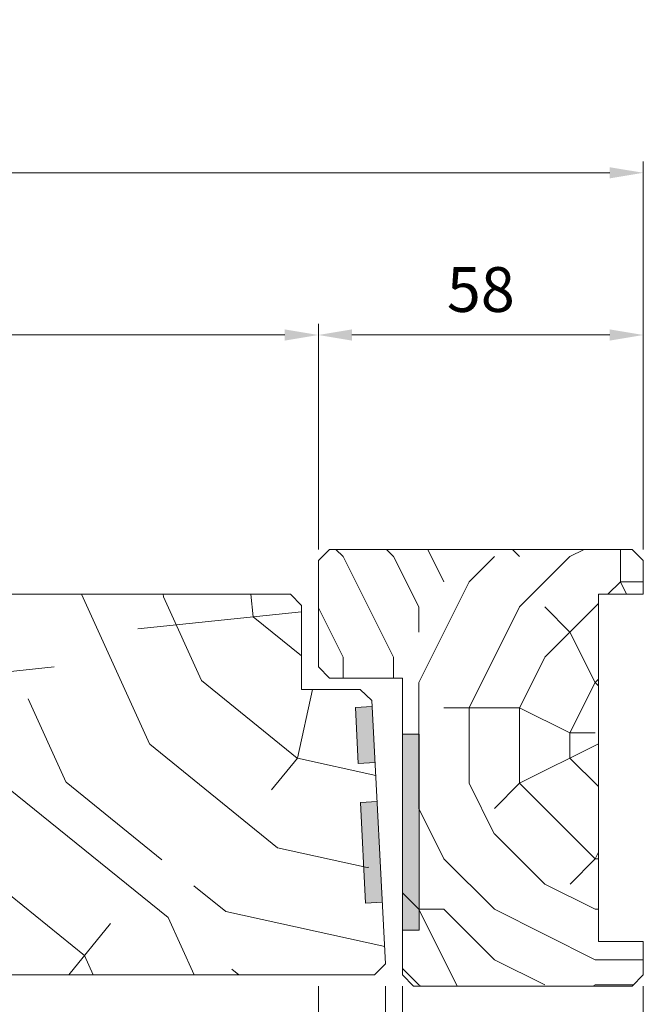
# Model space of a CAD drawing. Units: millimetres. Extents: x 0 to 416, y -14 to 583.
# Drawn here: x 284 to 340, y 412 to 500 of the extents above; entities that cross this region are included whole.
import ezdxf

# ---------------------------------------------------------------- set-up
doc = ezdxf.new("R2010")
doc.units = ezdxf.units.MM
doc.header["$PDMODE"] = 2
doc.header["$PDSIZE"] = 10
for name, color, linetype, lineweight in [('AM_4', 3, 'Continuous', 20), ('AM_5', 3, 'Continuous', 20), ('Contour principale', 30, 'Continuous', 15), ('Contour secondaire', 5, 'Continuous', 9)]:
    doc.layers.add(name, color=color, linetype=linetype, lineweight=lineweight)
doc.styles.get("Standard").update_dxf_attribs({"font": 'arial.ttf'})
doc.dimstyles.new('MAL-ISO$0', dxfattribs={"dimtxt": 3, "dimasz": 3, "dimexe": 1, "dimexo": 1, "dimgap": 1.5, "dimtad": 1, "dimtxsty": 'Standard', "dimcen": 0, "dimclrd": 256, "dimclre": 256, "dimclrt": 3, "dimadec": 1, "dimazin": 2, "dimtp": 0.1, "dimtm": 0.1, "dimtfac": 0.71, "dimtmove": 0, "dimatfit": 3, "dimfxl": 1, "dimlwd": -1, "dimlwe": -1, "dimarcsym": 1})

# ---------------------------------------------------------------- blocks, each defined once
blk = doc.blocks.new('*D25')
at = {"layer": 'AM_5', "transparency": 16777216}
for p, q in [((316.855, 413.616), (316.855, 380.676)), ((318.355, 413.616), (318.355, 380.676)), ((313.855, 381.676), (310.855, 381.676)), ((316.855, 381.676), (318.355, 381.676)), ((321.355, 381.676), (329.975, 381.676))]:
    blk.add_line(p, q, dxfattribs=at)
for points in [[(313.855, 382.176), (313.855, 381.176), (316.855, 381.676)], [(321.355, 382.176), (321.355, 381.176), (318.355, 381.676)]]:
    blk.add_solid(points, dxfattribs=at)
at = {"layer": 'Defpoints', "color": 0, "transparency": 16777216}
for p in [(316.855, 414.616), (318.355, 414.616), (318.355, 381.676)]:
    blk.add_point(p, dxfattribs=at)
at = {"layer": 'AM_5', "color": 3, "transparency": 16777216, "insert": (327.165, 385.22), "char_height": 4, "attachment_point": 5, "rotation": 0}
blk.add_mtext('3', dxfattribs=at)
blk = doc.blocks.new('*D27')
at = {"layer": 'AM_5', "transparency": 16777216}
for p, q in [((87.845, 452.617), (87.845, 487.247)), ((339.855, 452.616), (339.855, 487.247)), ((336.855, 486.247), (90.845, 486.247))]:
    blk.add_line(p, q, dxfattribs=at)
for points in [[(90.845, 486.747), (90.845, 485.747), (87.845, 486.247)], [(336.855, 486.747), (336.855, 485.747), (339.855, 486.247)]]:
    blk.add_solid(points, dxfattribs=at)
at = {"layer": 'Defpoints', "color": 0, "transparency": 16777216}
for p in [(87.845, 486.247), (87.845, 451.617), (339.855, 451.616)]:
    blk.add_point(p, dxfattribs=at)
at = {"layer": 'AM_5', "color": 3, "transparency": 16777216, "insert": (213.276, 490.371), "char_height": 4, "attachment_point": 5, "rotation": 0}
blk.add_mtext('Largeur Hors-Tout = LO + 91 (1021)', dxfattribs=at)
blk = doc.blocks.new('*D28')
at = {"layer": 'AM_5', "transparency": 16777216}
for p, q in [((116.845, 452.616), (116.845, 472.763)), ((310.855, 452.616), (310.855, 472.763)), ((119.845, 471.763), (307.855, 471.763))]:
    blk.add_line(p, q, dxfattribs=at)
for points in [[(119.845, 472.263), (119.845, 471.263), (116.845, 471.763)], [(307.855, 472.263), (307.855, 471.263), (310.855, 471.763)]]:
    blk.add_solid(points, dxfattribs=at)
at = {"layer": 'Defpoints', "color": 0, "transparency": 16777216}
for p in [(310.855, 471.763), (116.845, 451.616), (310.855, 451.616)]:
    blk.add_point(p, dxfattribs=at)
at = {"layer": 'AM_5', "color": 3, "transparency": 16777216, "insert": (215.346, 475.887), "char_height": 4, "attachment_point": 5, "rotation": 0}
blk.add_mtext('Largeur passage = LO - 25 (905)', dxfattribs=at)
blk = doc.blocks.new('*D29')
at = {"layer": 'AM_5', "transparency": 16777216}
for p, q in [((109.345, 413.616), (109.345, 366.123)), ((318.355, 413.621), (318.355, 366.123)), ((315.355, 367.123), (112.345, 367.123))]:
    blk.add_line(p, q, dxfattribs=at)
for points in [[(112.345, 367.623), (112.345, 366.623), (109.345, 367.123)], [(315.355, 367.623), (315.355, 366.623), (318.355, 367.123)]]:
    blk.add_solid(points, dxfattribs=at)
at = {"layer": 'Defpoints', "color": 0, "transparency": 16777216}
for p in [(109.345, 414.616), (318.355, 414.621), (109.345, 367.123)]:
    blk.add_point(p, dxfattribs=at)
at = {"layer": 'AM_5', "color": 3, "transparency": 16777216, "insert": (213.85, 371.247), "char_height": 4, "attachment_point": 5}
blk.add_mtext('Largeur Fond de Feuillure = LO + 5 (935)', dxfattribs=at)
blk = doc.blocks.new('*D30')
at = {"layer": 'AM_5', "transparency": 16777216}
for p, q in [((110.345, 413.616), (110.345, 380.665)), ((316.855, 413.616), (316.855, 380.665)), ((113.345, 381.665), (313.855, 381.665))]:
    blk.add_line(p, q, dxfattribs=at)
for points in [[(113.345, 382.165), (113.345, 381.165), (110.345, 381.665)], [(313.855, 382.165), (313.855, 381.165), (316.855, 381.665)]]:
    blk.add_solid(points, dxfattribs=at)
at = {"layer": 'Defpoints', "color": 0, "transparency": 16777216}
for p in [(110.345, 414.616), (316.855, 414.616), (316.855, 381.665)]:
    blk.add_point(p, dxfattribs=at)
at = {"layer": 'AM_5', "color": 3, "transparency": 16777216, "insert": (213.6, 385.787), "char_height": 4, "attachment_point": 5, "rotation": 0}
blk.add_mtext('{\\fArial Black|b1|i0|c0|p34;\\C1;Largeur Ouvrant : LO (930)}', dxfattribs=at)
blk = doc.blocks.new('*D31')
at = {"layer": 'AM_5', "transparency": 16777216}
for p, q in [((310.855, 413.616), (310.855, 392.854)), ((152.333, 397.128), (152.333, 392.854)), ((155.333, 393.854), (307.855, 393.854))]:
    blk.add_line(p, q, dxfattribs=at)
for points in [[(155.333, 394.354), (155.333, 393.354), (152.333, 393.854)], [(307.855, 394.354), (307.855, 393.354), (310.855, 393.854)]]:
    blk.add_solid(points, dxfattribs=at)
at = {"layer": 'Defpoints', "color": 0, "transparency": 16777216}
for p in [(310.855, 414.616), (152.333, 398.128), (310.855, 393.854)]:
    blk.add_point(p, dxfattribs=at)
at = {"layer": 'AM_5', "color": 3, "transparency": 16777216, "insert": (231.594, 397.977), "char_height": 4, "attachment_point": 5, "rotation": 0}
blk.add_mtext('Largeur passage Réel = LO - 96 (834)', dxfattribs=at)
blk = doc.blocks.new('*D32')
at = {"layer": 'AM_5', "transparency": 16777216}
for p, q in [((310.855, 452.616), (310.855, 472.763)), ((339.855, 452.616), (339.855, 472.763)), ((336.855, 471.763), (313.855, 471.763))]:
    blk.add_line(p, q, dxfattribs=at)
for points in [[(313.855, 472.263), (313.855, 471.263), (310.855, 471.763)], [(336.855, 472.263), (336.855, 471.263), (339.855, 471.763)]]:
    blk.add_solid(points, dxfattribs=at)
at = {"layer": 'Defpoints', "color": 0, "transparency": 16777216}
for p in [(310.855, 471.763), (310.855, 451.616), (339.855, 451.616)]:
    blk.add_point(p, dxfattribs=at)
at = {"layer": 'AM_5', "color": 3, "transparency": 16777216, "insert": (325.355, 475.306), "char_height": 4, "attachment_point": 5, "rotation": 0}
blk.add_mtext('58', dxfattribs=at)
blk = doc.blocks.new('*D39')
at = {"layer": 'AM_5', "transparency": 16777216}
for p, q in [((318.355, 413.616), (318.355, 366.123)), ((339.855, 413.616), (339.855, 366.123)), ((336.855, 367.123), (321.355, 367.123))]:
    blk.add_line(p, q, dxfattribs=at)
for points in [[(321.355, 367.623), (321.355, 366.623), (318.355, 367.123)], [(336.855, 367.623), (336.855, 366.623), (339.855, 367.123)]]:
    blk.add_solid(points, dxfattribs=at)
at = {"layer": 'Defpoints', "color": 0, "transparency": 16777216}
for p in [(318.355, 414.616), (339.855, 414.616), (318.355, 367.123)]:
    blk.add_point(p, dxfattribs=at)
at = {"layer": 'AM_5', "color": 3, "transparency": 16777216, "insert": (329.105, 370.667), "char_height": 4, "attachment_point": 5, "rotation": 0}
blk.add_mtext('43', dxfattribs=at)

msp = doc.modelspace()

# ---------------------------------------------------------------- hatches: boundary and pattern name
at = {"layer": 'AM_4'}
h = msp.add_hatch(color=5, dxfattribs=at)
h.dxf.hatch_style = 1
h.paths.add_polyline_path([(314.1577, 438.4988), (315.6551, 438.5773), (315.9173, 433.5842), (314.4193, 433.5057)])
h = msp.add_hatch(color=5, dxfattribs=at)
h.dxf.hatch_style = 1
h.paths.add_polyline_path([(319.8552, 436.1161), (318.3552, 436.1161), (318.3552, 418.6161), (319.8552, 418.6161)])
h = msp.add_hatch(color=5, dxfattribs=at)
h.dxf.hatch_style = 1
h.paths.add_polyline_path([(316.1002, 430.089), (316.5714, 421.1014), (315.0735, 421.0228), (314.6025, 430.0105)])
at = {"layer": 'Contour secondaire'}
h = msp.add_hatch(dxfattribs=at)
h.set_pattern_fill('352', color=5, scale=45, angle=180.000001)
h.set_pattern_definition([(180, (-955.97, -34.055), (-45, -45), [13.5, -31.5]), (180, (-955.97, -36.305), (-45, -45), [13.5, -31.5]), (180, (-958.22, -40.805), (-45, -45), [9, -36]), (180, (-960.47, -45.305), (-45, -45), [6.75, -38.25]), (180, (-960.47, -49.805), (-45, -45), [4.5, -40.5]), (180, (-949.22, -54.305), (-45, -45), [2.25, -11.25, 2.25, -29.25]), (180, (-955.97, -56.555), (-45, -45), [2.25, -18, 6.75, -18]), (180, (-964.97, -58.805), (-45, -45), [2.25, -2.25, 2.25, -38.25]), (180, (-962.72, -61.055), (-45, -45), [2.25, -42.75]), (180, (-960.47, -65.555), (-45, -45), [6.75, -38.25]), (180, (-960.47, -70.055), (-45, -45), [9, -36]), (180, (-958.22, -74.555), (-45, -45), [11.25, -13.5, 2.25, -18]), (270, (-940.22, -47.555), (45, -45), [2.25, -4.5, 11.25, -27]), (270, (-942.47, -52.055), (45, -45), [2.25, -2.25, 6.75, -33.75]), (270, (-944.72, -70.055), (45, -45), [4.5, -40.5]), (270, (-946.97, -52.055), (45, -45), [9, -13.5, 2.25, -20.25]), (270, (-949.22, -76.805), (45, -45), [2.25, -42.75]), (270, (-951.47, -54.305), (45, -45), [6.75, -38.25]), (270, (-955.97, -56.555), (45, -45), [4.5, -40.5]), (270, (-960.47, -56.555), (45, -45), [2.25, -6.75, 6.75, -29.25]), (270, (-962.72, -58.805), (45, -45), [2.25, -42.75]), (270, (-964.97, -49.805), (45, -45), [6.3, -38.7]), (270, (-967.22, -40.805), (45, -45), [4.5, -40.5]), (270, (-971.72, -58.805), (45, -45), [2.25, -42.75]), (270, (-976.22, -56.555), (45, -45), [6.75, -38.25]), (270, (-980.72, -56.555), (45, -45), [6.75, -38.25]), (225, (-973.97, -38.555), (9e-07, -45), [3.18195, -3.18195, 3.18195, -54.09376]), (225, (-964.97, -49.805), (9e-07, -45), [6.3639, -57.2757]), (225, (-946.97, -72.305), (9e-07, -45), [6.3639, -57.2757]), (225, (-955.97, -61.055), (9e-07, -45), [6.3639, -57.2757]), (225, (-958.22, -52.055), (9e-07, -45), [6.3639, -57.2757]), (225, (-971.72, -43.055), (9e-07, -45), [6.3639, -57.2757]), (225, (-967.22, -45.305), (9e-07, -45), [9.546, -54.0937]), (225, (-953.72, -65.555), (9e-07, -45), [3.182, -60.4577]), (225, (-951.47, -70.055), (9e-07, -45), [3.182, -60.4577]), (225, (-969.47, -70.055), (9e-07, -45), [3.182, -60.4577]), (225, (-951.47, -47.555), (9e-07, -45), [3.182, -60.4577]), (225, (-976.22, -63.305), (9e-07, -45), [3.182, -60.4577]), (225, (-960.47, -58.805), (9e-07, -45), [3.182, -60.4577]), (225, (-964.97, -63.305), (9e-07, -45), [3.182, -60.4577]), (315, (-962.72, -54.305), (45, 9e-07), [3.18195, -3.18195, 9.54594, -47.7298]), (315, (-969.47, -54.305), (45, 9e-07), [3.182, -60.4577]), (315, (-969.47, -38.555), (45, 9e-07), [3.182, -60.4577]), (315, (-960.47, -49.805), (45, 9e-07), [3.182, -60.4577]), (315, (-967.22, -58.805), (45, 9e-07), [3.182, -60.4577]), (315, (-955.97, -47.555), (45, 9e-07), [3.182, -60.4577]), (315, (-973.97, -47.555), (45, 9e-07), [3.182, -60.4577]), (315, (-942.47, -34.055), (45, 9e-07), [3.182, -60.4577]), (315, (-944.72, -36.305), (45, 9e-07), [6.3639, -57.2757]), (315, (-946.97, -38.555), (45, 9e-07), [6.3639, -57.2757]), (315, (-951.47, -38.555), (45, 9e-07), [6.3639, -57.2757]), (315, (-953.72, -43.055), (45, 9e-07), [6.3639, -57.2757]), (315, (-971.72, -61.055), (45, 9e-07), [6.3639, -57.2757]), (315, (-980.72, -38.555), (45, 9e-07), [6.3639, -57.2757]), (315, (-982.97, -74.555), (45, 9e-07), [6.3639, -57.2757]), (315, (-982.97, -70.055), (45, 9e-07), [6.3639, -57.2757]), (315, (-978.47, -67.805), (45, 9e-07), [6.3639, -57.2757]), (315, (-946.97, -67.805), (45, 9e-07), [9.546, -54.0937]), (315, (-976.22, -63.305), (45, 9e-07), [9.546, -54.0937]), (206.565, (-951.47, -76.805), (-45, -9e-07), [5.031, -95.592]), (206.565, (-951.47, -54.305), (-45, -9e-07), [5.031, -95.592]), (206.565, (-955.97, -67.805), (-45, -9e-07), [5.031, -95.592]), (206.565, (-969.47, -36.305), (-45, -9e-07), [5.031, -95.592]), (206.565, (-967.22, -40.805), (-45, -9e-07), [5.031, -95.592]), (206.565, (-953.72, -49.805), (-45, -9e-07), [5.031, -95.592]), (206.565, (-953.72, -72.305), (-45, -9e-07), [5.031, -95.592]), (206.565, (-967.22, -58.805), (-45, -9e-07), [10.062, -90.561]), (243.435, (-967.22, -65.555), (9e-07, -45), [5.031, -95.592]), (243.435, (-973.97, -52.055), (9e-07, -45), [5.031, -95.592]), (243.435, (-951.47, -61.055), (9e-07, -45), [5.031, -95.592]), (243.435, (-942.47, -63.305), (9e-07, -45), [5.031, -95.592]), (243.435, (-969.47, -54.305), (9e-07, -45), [5.031, -95.592]), (243.435, (-964.97, -54.305), (9e-07, -45), [5.031, -95.592]), (243.435, (-946.97, -61.055), (9e-07, -45), [10.062, -90.561]), (243.435, (-980.72, -45.305), (9e-07, -45), [10.062, -90.561]), (243.435, (-976.22, -47.555), (9e-07, -45), [10.062, -90.561]), (296.565, (-940.22, -40.805), (9e-07, -45), [5.031, -95.592]), (296.565, (-940.22, -65.555), (9e-07, -45), [5.031, -95.592]), (296.565, (-949.22, -34.055), (9e-07, -45), [5.031, -95.592]), (296.565, (-944.72, -74.555), (9e-07, -45), [5.031, -95.592]), (296.565, (-949.22, -47.555), (9e-07, -45), [5.031, -95.592]), (296.565, (-958.22, -52.055), (9e-07, -45), [5.031, -95.592]), (296.565, (-962.72, -61.055), (9e-07, -45), [5.031, -95.592]), (296.565, (-942.47, -43.055), (-1e-05, -45), [5.031, -95.592]), (296.565, (-953.72, -49.805), (9e-07, -45), [5.031, -95.592]), (296.565, (-967.22, -45.305), (9e-07, -45), [5.031, -95.592]), (296.565, (-971.72, -49.805), (9e-07, -45), [5.031, -95.592]), (296.565, (-980.72, -63.305), (9e-07, -45), [5.031, -95.592]), (296.565, (-946.97, -76.805), (9e-07, -45), [5.031, -95.592]), (296.565, (-940.22, -74.555), (9e-07, -45), [10.062, -90.561]), (296.565, (-946.97, -43.055), (9e-07, -45), [10.062, -90.561]), (333.435, (-940.22, -36.305), (45, 9e-07), [5.031, -95.592]), (333.435, (-978.47, -34.055), (45, 9e-07), [5.031, -95.592]), (333.435, (-976.22, -56.555), (45, 9e-07), [5.031, -95.592]), (333.435, (-958.22, -40.805), (45, 9e-07), [5.031, -95.592]), (333.435, (-955.97, -36.305), (45, 9e-07), [5.031, -95.592]), (333.435, (-960.47, -45.305), (45, 9e-07), [5.031, -95.592]), (333.435, (-973.97, -72.305), (45, 9e-07), [5.031, -95.592]), (333.435, (-978.47, -74.555), (45, 9e-07), [10.062, -90.561])])
h.paths.add_polyline_path([(311.8552, 441.1161), (310.8552, 442.1161), (310.8552, 451.6161), (311.8552, 452.6161), (338.8552, 452.6161), (339.8552, 451.6161), (339.8552, 448.6161), (335.8552, 448.6161), (335.8552, 417.6161), (339.8552, 417.6161), (339.8552, 414.6161), (338.8552, 413.6161), (319.3552, 413.6161), (318.3552, 414.6161), (318.3552, 417.3896), (318.3588, 441.1161)])
h = msp.add_hatch(dxfattribs=at)
h.set_pattern_fill('352', color=5, scale=73.33, angle=51.000001)
h.set_pattern_definition([(51, (16.15, 19.946), (-10.84, 103.136), [21.999, -51.331]), (51, (13.3, 22.25), (-10.84, 103.136), [21.999, -51.331]), (51, (9.91, 29.72), (-10.84, 103.136), [14.666, -58.664]), (51, (6.52, 37.18), (-10.84, 103.136), [10.9995, -62.3305]), (51, (0.82, 41.8), (-10.84, 103.136), [7.333, -65.997]), (51, (-16.415, 32.164), (-10.84, 103.136), [3.6665, -18.3325, 3.6665, -47.6645]), (51, (-12.34, 43.02), (-10.84, 103.136), [3.6665, -29.332, 10.9995, -29.332]), (51, (-5.96, 56.725), (-10.84, 103.136), [3.6665, -3.6665, 3.6665, -62.3305]), (51, (-11.12, 56.18), (-10.84, 103.136), [3.6665, -69.6635]), (51, (-19.125, 57.95), (-10.84, 103.136), [10.9995, -62.3305]), (51, (-24.824, 62.56), (-10.84, 103.136), [14.666, -58.664]), (51, (-32.83, 64.33), (-10.84, 103.136), [18.3325, -21.999, 3.6665, -29.332]), (141, (-17.1, 13.844), (-103.136, -10.84), [3.6665, -7.333, 18.3325, -43.998]), (141, (-20.49, 21.31), (-103.136, -10.84), [3.6665, -3.6665, 10.9995, -54.9975]), (141, (-40.976, 42.62), (-103.136, -10.84), [7.333, -65.997]), (141, (-15.87, 27.01), (-103.136, -10.84), [14.666, -21.999, 3.6665, -32.9985]), (141, (-44.91, 55.24), (-103.136, -10.84), [3.6665, -69.6635]), (141, (-14.11, 35.01), (-103.136, -10.84), [10.9995, -62.3305]), (141, (-12.34, 43.02), (-103.136, -10.84), [7.333, -65.997]), (141, (-7.73, 48.72), (-103.136, -10.84), [3.6665, -10.9995, 10.9995, -47.6645]), (141, (-8.27, 53.875), (-103.136, -10.84), [3.6665, -69.6635]), (141, (5.436, 47.495), (-103.136, -10.84), [10.266, -63.064]), (141, (19.14, 41.115), (-103.136, -10.84), [7.333, -65.997]), (141, (0.96, 65.27), (-103.136, -10.84), [3.6665, -69.6635]), (141, (8.424, 68.665), (-103.136, -10.84), [10.9995, -62.3305]), (141, (13.04, 74.36), (-103.136, -10.84), [10.9995, -62.3305]), (96, (28.91, 47.356), (-56.988, 46.148), [5.185, -5.185, 5.185, -88.149]), (96, (5.436, 47.495), (-56.988, 46.148), [10.37, -93.334]), (96, (-41.52, 47.774), (-56.988, 46.148), [10.37, -93.334]), (96, (-18.04, 47.635), (-56.988, 46.148), [10.37, -93.334]), (96, (-4.336, 41.254), (-56.988, 46.148), [10.37, -93.334]), (96, (20.906, 49.12), (-56.988, 46.148), [10.37, -93.334]), (96, (13.44, 45.73), (-56.988, 46.148), [15.556, -88.149]), (96, (-26.047, 49.4), (-56.988, 46.148), [5.185, -98.519]), (96, (-34.053, 51.165), (-56.988, 46.148), [5.185, -98.519]), (96, (-15.594, 73.96), (-56.988, 46.148), [5.185, -98.519]), (96, (-5.56, 28.09), (-56.988, 46.148), [5.185, -98.519]), (96, (-0.124, 75.587), (-56.988, 46.148), [5.185, -98.519]), (96, (-10.577, 51.026), (-56.988, 46.148), [5.185, -98.519]), (96, (-11.66, 61.34), (-56.988, 46.148), [5.185, -98.519]), (186, (-2.57, 49.26), (-46.148, -56.988), [5.185, -5.185, 15.5556, -77.7783]), (186, (4.35, 57.81), (-46.148, -56.988), [5.185, -98.519]), (186, (24.3, 41.657), (-46.148, -56.988), [5.185, -98.519]), (186, (0.82, 41.796), (-46.148, -56.988), [5.185, -98.519]), (186, (-3.655, 59.574), (-46.148, -56.988), [5.185, -98.519]), (186, (-0.945, 33.79), (-46.148, -56.988), [5.185, -98.519]), (186, (17.515, 56.586), (-46.148, -56.988), [5.185, -98.519]), (186, (2.307, 2.85), (-46.148, -56.988), [5.185, -98.519]), (186, (1.765, 8.006), (-46.148, -56.988), [10.37, -93.334]), (186, (1.223, 13.163), (-46.148, -56.988), [10.37, -93.334]), (186, (5.84, 18.86), (-46.148, -56.988), [10.37, -93.334]), (186, (2.447, 26.326), (-46.148, -56.988), [10.37, -93.334]), (186, (-1.89, 67.58), (-46.148, -56.988), [10.37, -93.334]), (186, (35.834, 55.904), (-46.148, -56.988), [10.37, -93.334]), (186, (-7.45, 95.67), (-46.148, -56.988), [10.37, -93.334]), (186, (-1.75, 91.057), (-46.148, -56.988), [10.37, -93.334]), (186, (-3.515, 83.05), (-46.148, -56.988), [10.37, -93.334]), (186, (-35.82, 43.16), (-46.148, -56.988), [15.556, -88.149]), (186, (-0.124, 75.587), (-46.148, -56.988), [15.556, -88.149]), (77.565, (-42.602, 58.088), (46.148, 56.9881), [8.198, -155.7726]), (77.565, (-14.108, 35.014), (46.148, 56.9881), [8.198, -155.7726]), (77.565, (-26.59, 54.557), (46.148, 56.9881), [8.198, -155.7726]), (77.565, (27.147, 39.35), (46.148, 56.9881), [8.198, -155.7726]), (77.565, (19.14, 41.115), (46.148, 56.9881), [8.198, -155.7726]), (77.565, (-6.1, 33.248), (46.148, 56.9881), [8.198, -155.7726]), (77.565, (-34.595, 56.322), (46.148, 56.9881), [8.198, -155.7726]), (77.565, (-3.655, 59.574), (46.148, 56.9881), [16.3966, -147.574]), (114.435, (-12.203, 66.497), (-56.9881, 46.148), [8.198, -155.7726]), (114.435, (11.816, 61.2), (-56.9881, 46.148), [8.198, -155.7726]), (114.435, (-22.656, 41.936), (-56.9881, 46.148), [8.198, -155.7726]), (114.435, (-34.735, 32.846), (-56.9881, 46.148), [8.198, -155.7726]), (114.435, (4.35, 57.81), (-56.9881, 46.148), [8.198, -155.7726]), (114.435, (-0.263, 52.11), (-56.9881, 46.148), [8.198, -155.7726]), (114.435, (-27.27, 36.237), (-56.9881, 46.148), [16.3966, -147.574]), (114.435, (27.286, 62.826), (-56.9881, 46.148), [16.397, -147.574]), (114.435, (19.822, 59.435), (-56.9881, 46.148), [16.3966, -147.574]), (167.565, (-8.548, 6.922), (-56.9881, 46.148), [8.198, -155.7726]), (167.565, (-39.892, 32.304), (-56.9881, 46.148), [8.198, -155.7726]), (167.565, (9.23, 11.398), (-56.9881, 46.148), [8.198, -155.7726]), (167.565, (-46.674, 47.232), (-56.9881, 46.148), [8.198, -155.7726]), (167.565, (-7.867, 25.242), (-56.9881, 46.148), [8.198, -155.7726]), (167.565, (-4.336, 41.254), (-56.9881, 46.148), [8.198, -155.7726]), (167.565, (-11.12, 56.183), (-56.9881, 46.148), [8.198, -155.7726]), (167.565, (-9.09, 12.08), (-56.9881, 46.148), [8.198, -155.7726]), (167.565, (-6.1, 33.248), (-56.9881, 46.148), [8.198, -155.7726]), (167.565, (13.442, 45.73), (-56.9881, 46.148), [8.198, -155.7726]), (167.565, (12.358, 56.044), (-56.9881, 46.148), [8.198, -155.7726]), (167.565, (4.49, 81.286), (-56.9881, 46.148), [8.198, -155.7726]), (167.565, (-47.216, 52.39), (-56.9881, 46.148), [8.198, -155.7726]), (167.565, (-51.29, 41.533), (-56.9881, 46.148), [16.3966, -147.574]), (167.565, (-4.475, 17.778), (-56.9881, 46.148), [16.3966, -147.574]), (204.435, (-2.85, 2.307), (-46.148, -56.9881), [8.198, -155.7726]), (204.435, (39.226, 48.44), (-46.148, -56.9881), [8.198, -155.7726]), (204.435, (8.424, 68.665), (-46.148, -56.9881), [8.198, -155.7726]), (204.435, (9.91, 29.717), (-46.148, -56.9881), [8.198, -155.7726]), (204.435, (13.302, 22.253), (-46.148, -56.9881), [8.198, -155.7726]), (204.435, (6.52, 37.182), (-46.148, -56.9881), [8.198, -155.7726]), (204.435, (-13.83, 81.967), (-46.148, -56.9881), [8.198, -155.7726]), (204.435, (-12.063, 89.973), (-46.148, -56.9881), [16.397, -147.574])])
h.paths.add_polyline_path([(271.3552, 418.1505), (271.3552, 418.1505), (271.3552, 414.616), (315.8552, 414.616), (316.8552, 415.616), (316.5707, 421.116), (315.3552, 421.116), (315.3552, 430.116), (316.1052, 430.116), (315.6397, 439.1173), (314.588, 440.116), (309.3552, 440.116), (309.3552, 447.616), (308.3552, 448.616), (279.7296, 448.616), (279.4923, 448.1694), (279.4955, 448.1731), (279.4208, 447.8936), (279.2029, 447.078), (279.4352, 446.7828), (279.0954, 446.6754), (279.0948, 446.6754), (278.9841, 446.2616), (278.9856, 446.2614), (279.1876, 445.9509), (278.8764, 445.859), (278.7476, 445.3775), (278.0457, 445.4476), (277.9415, 445.2517), (278.9407, 445.0453), (278.6217, 444.9767), (278.3722, 444.5072), (278.3722, 444.5072), (278.4825, 444.1832), (278.1636, 444.1147), (277.914, 443.6452), (277.1294, 443.7236), (277.0253, 443.5277), (278.0242, 443.3213), (277.7053, 443.2528), (277.4557, 442.7832), (276.6712, 442.8616), (276.5671, 442.6657), (277.5659, 442.4593), (277.247, 442.3908), (276.9974, 441.9213), (276.2131, 441.9997), (276.109, 441.8037), (277.1076, 441.5974), (276.7887, 441.5289), (276.5391, 441.0593), (275.755, 441.1377), (275.6508, 440.9417), (276.6493, 440.7354), (276.3304, 440.6669), (276.0808, 440.1974), (275.2969, 440.2757), (275.1927, 440.0798), (276.191, 439.8735), (275.872, 439.805), (275.6225, 439.3354), (274.8387, 439.4138), (274.7346, 439.2178), (275.7327, 439.0115), (275.4137, 438.943), (275.1642, 438.4735), (274.3806, 438.5518), (274.2764, 438.3558), (275.2744, 438.1496), (274.9554, 438.0811), (274.7059, 437.6115), (273.9225, 437.6898), (273.8183, 437.4938), (274.8161, 437.2876), (274.4971, 437.2191), (274.2476, 436.7496), (273.4644, 436.8279), (273.3602, 436.6318), (274.3578, 436.4257), (274.0388, 436.3572), (273.7893, 435.8876), (273.0062, 435.9659), (272.902, 435.7698), (273.8995, 435.5637), (273.5805, 435.4952), (273.331, 435.0257), (273.3784, 434.8865), (273.6125, 435.1188), (273.6126, 435.1185), (273.8178, 434.8813), (274.3495, 434.8814), (274.5887, 435.1188), (274.5888, 435.1185), (274.794, 434.8813), (275.3257, 434.8814), (275.565, 435.1188), (275.565, 435.1185), (275.7702, 434.8813), (276.3019, 434.8814), (276.5412, 435.1188), (276.5413, 435.1185), (276.7464, 434.8813), (277.2781, 434.8814), (277.5174, 435.1188), (277.5175, 435.1185), (277.7226, 434.8813), (278.2543, 434.8814), (278.4936, 435.1188), (278.6773, 434.9338), (279.2648, 434.7979), (279.4965, 435.0277), (279.7549, 434.6867), (279.7558, 434.6843), (280.2607, 434.5676), (280.4808, 434.7439), (280.7518, 434.454), (281.2556, 434.3374), (281.4917, 434.3671), (281.7467, 434.2238), (282.0876, 434.145), (282.0859, 434.1446), (281.8058, 434.0797), (281.5905, 434.0298), (281.3998, 433.9857), (280.9833, 433.8892), (280.8318, 433.5456), (280.5774, 433.7951), (280.5772, 433.7956), (280.1598, 433.6991), (280.1604, 433.6977), (279.981, 433.3736), (279.7538, 433.6052), (279.2681, 433.4928), (279.0011, 434.1441), (278.7791, 434.144), (279.0655, 433.1664), (278.8552, 433.4159), (278.3235, 433.4158), (278.025, 434.1439), (277.8029, 434.1439), (278.0892, 433.1664), (277.879, 433.4159), (277.3473, 433.4158), (277.0488, 434.1437), (276.8268, 434.1437), (277.113, 433.1664), (276.9028, 433.4159), (276.3711, 433.4158), (276.0727, 434.1436), (275.8506, 434.1435), (276.1368, 433.1664), (275.9266, 433.4159), (275.3949, 433.4158), (275.0965, 434.1434), (274.8744, 434.1434), (275.1606, 433.1664), (274.9504, 433.4159), (274.4186, 433.4158), (274.1204, 434.1432), (273.8983, 434.1432), (274.1844, 433.1664), (273.9741, 433.4159), (273.4424, 433.4158), (273.1442, 434.1431), (272.9221, 434.143), (273.2081, 433.1664), (272.9979, 433.4159), (272.4749, 433.4158), (272.4144, 433.3018), (272.1856, 433.3247), (272.2319, 433.1664), (272.0906, 433.3342), (271.6318, 433.38), (271.5276, 433.1839), (272.5245, 432.9779), (272.2056, 432.9094), (271.956, 432.4398), (271.1737, 432.518), (271.0695, 432.3219), (272.0662, 432.1159), (271.7473, 432.0474), (271.4977, 431.5779), (270.7156, 431.6561), (270.6113, 431.4599), (271.6079, 431.254), (271.289, 431.1855), (271.0394, 430.7159), (270.2575, 430.7941), (270.1532, 430.5979), (271.1496, 430.392), (270.8307, 430.3235), (270.5811, 429.854), (269.7993, 429.9321), (269.6951, 429.7359), (270.6913, 429.5301), (270.3724, 429.4616), (270.1228, 428.992), (269.3412, 429.0701), (269.2369, 428.8739), (270.233, 428.6681), (269.9141, 428.5996), (269.7899, 428.366), (271.3552, 428.366), (271.3552, 418.1888)])

# ---------------------------------------------------------------- linework, layer by layer
at = {"layer": 'AM_4', "color": 5}
for p, q in [((315.6556, 438.5774), (314.1577, 438.4988)), ((315.9173, 433.5842), (314.4193, 433.5057)), ((316.1005, 430.089), (314.6025, 430.0105)), ((316.5715, 421.1013), (315.0735, 421.0228))]:
    msp.add_line(p, q, dxfattribs=at)
for points in [[(314.4193, 433.5057), (314.1577, 438.4988)], [(315.0735, 421.0228), (314.6025, 430.0105)]]:
    msp.add_lwpolyline(points, dxfattribs=at)
at = {"layer": 'Contour principale'}
msp.add_lwpolyline([(339.8552, 417.6161), (339.8552, 414.6161), (338.8552, 413.6161), (319.3552, 413.6161), (318.3552, 414.6161), (318.3552, 441.1161), (311.8552, 441.1161), (310.8552, 442.1161), (310.8552, 451.6161), (311.8552, 452.6161), (338.8552, 452.6161), (339.8552, 451.6161), (339.8552, 448.6161), (335.8552, 448.6161), (335.8552, 417.6161), (339.8552, 417.6161)], dxfattribs=at)
msp.add_lwpolyline([(308.3552, 448.616), (256.3552, 448.616), (255.3552, 447.616), (255.3551, 439.116), (268.355, 439.1161), (268.3552, 428.366), (271.3552, 428.366), (271.3552, 414.616), (315.8552, 414.616), (316.8552, 415.616), (315.6397, 439.1173), (314.588, 440.116), (309.3552, 440.116), (309.3552, 447.616)], close=True, dxfattribs=at)
at = {"layer": 'Contour secondaire'}
msp.add_lwpolyline([(318.3552, 436.1161), (319.8552, 436.1161), (319.8552, 418.6161), (318.3552, 418.6161)], close=True, dxfattribs=at)

# ---------------------------------------------------------------- dimensions: what is measured, and where the dimension line sits
at = {"layer": 'AM_5'}
for base, p1, p2, text, picture, middle in [((87.8452, 486.247), (339.8552, 451.6161), (87.8452, 451.6169), 'Largeur Hors-Tout = LO + 91 (1021)', '*D27', (213.276, 486.247)), ((310.8552, 471.7633), (116.8452, 451.6158), (310.8552, 451.6161), 'Largeur passage = LO - 25 (905)', '*D28', (215.3462, 471.7633))]:
    dim = msp.add_linear_dim(base=base, p1=p1, p2=p2, angle=180.000001, text=text, dimstyle='MAL-ISO$0', override={"dimtxt": 4, "dimlfac": 2}, dxfattribs=at)
    dim.commit()
    dim.dimension.update_dxf_attribs({"geometry": picture, "text_midpoint": middle, "dimtype": 160})
for base, p1, p2, picture, middle in [((310.8552, 471.7633), (339.8552, 451.6161), (310.8552, 451.6161), '*D32', (325.3552, 475.3056)), ((318.3552, 367.1231), (339.8552, 414.6161), (318.3552, 414.6161), '*D39', (329.1052, 370.6667))]:
    dim = msp.add_linear_dim(base=base, p1=p1, p2=p2, angle=0.000001, dimstyle='MAL-ISO$0', override={"dimtxt": 4, "dimlfac": 2}, dxfattribs=at)
    dim.commit()
    dim.dimension.update_dxf_attribs({"geometry": picture, "text_midpoint": middle})
for base, p1, p2, angle, text, picture, middle in [((310.8552, 393.8536), (152.3332, 398.1277), (310.8552, 414.616), 180.000001, 'Largeur passage Réel = LO - 96 (834)', '*D31', (231.5942, 397.9771)), ((109.3452, 367.1231), (318.3552, 414.6209), (109.3452, 414.6158), 0.000001, 'Largeur Fond de Feuillure = LO + 5 (935)', '*D29', (213.8502, 371.2465)), ((316.8552, 381.6651), (110.3452, 414.6158), (316.8552, 414.6161), 180.000001, '{\\fArial Black|b1|i0|c0|p34;\\C1;Largeur Ouvrant : LO (930)}', '*D30', (213.6002, 385.7872))]:
    dim = msp.add_linear_dim(base=base, p1=p1, p2=p2, angle=angle, text=text, dimstyle='MAL-ISO$0', override={"dimtxt": 4, "dimlfac": 2}, dxfattribs=at)
    dim.commit()
    dim.dimension.update_dxf_attribs({"geometry": picture, "text_midpoint": middle})
dim = msp.add_linear_dim(base=(318.3552, 381.6764), p1=(316.8552, 414.6161), p2=(318.3552, 414.6161), angle=0.000001, dimstyle='MAL-ISO$0', override={"dimtxt": 4, "dimlfac": 2}, dxfattribs=at)
dim.commit()
dim.dimension.update_dxf_attribs({"geometry": '*D25', "text_midpoint": (327.1649, 381.6764), "dimtype": 160})

doc.saveas('drawing.dxf')
